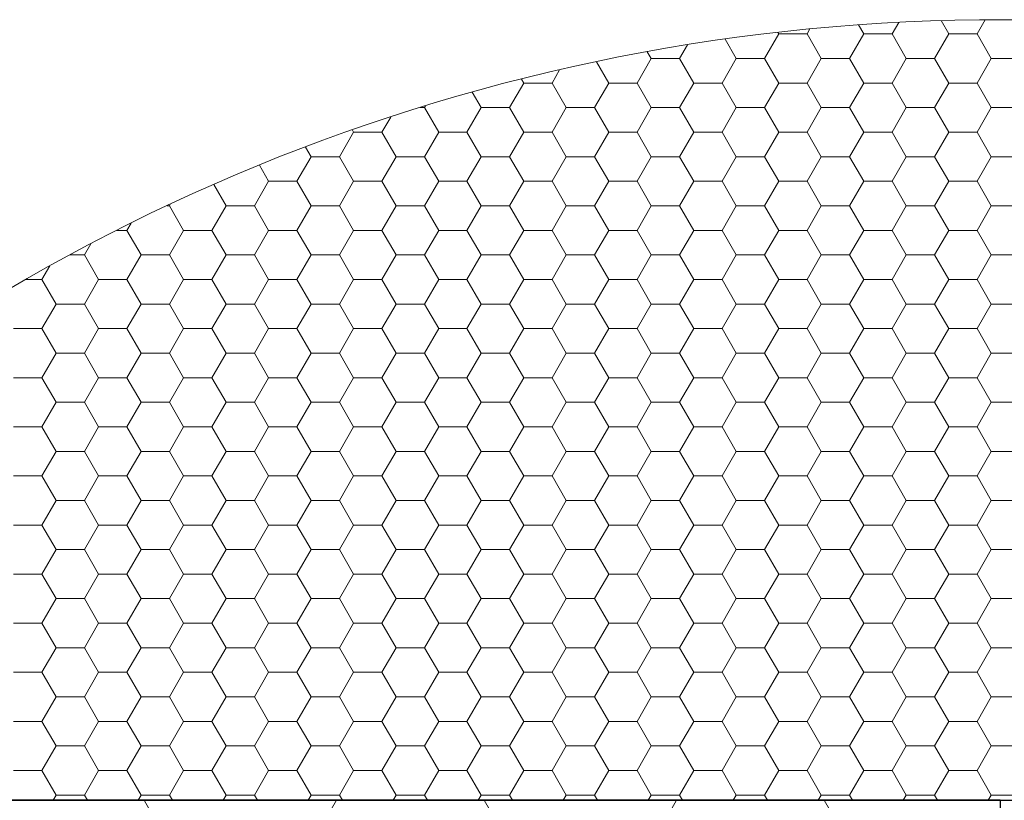
# Model space of a CAD drawing. Units: millimetres. Extents: x 10 to 588, y 4 to 410.
# Drawn here: x 293 to 320, y 112 to 134 of the extents above; entities that cross this region are included whole.
import ezdxf

# ---------------------------------------------------------------- set-up
doc = ezdxf.new("R2010")
doc.units = ezdxf.units.MM

# ---------------------------------------------------------------- blocks, each defined once
blk = doc.blocks.new('SW_HATCH_1')
at = {"color": 0, "linetype": 'Continuous', "lineweight": 0}
for p, q in [((0, 50.868), (-0.147, 51.124)), ((0.794, 50.868), (0.982, 51.194)), ((2.381, 50.868), (2.165, 51.242)), ((3.175, 50.868), (3.405, 51.266)), ((-2.778, 50.181), (-2.381, 50.868)), ((-2.381, 50.868), (-2.407, 50.912)), ((-2.381, 50.868), (-1.588, 50.868)), ((-1.588, 50.868), (-1.507, 51.008)), ((-1.191, 50.181), (-1.588, 50.868)), ((-0.397, 50.181), (0, 50.868)), ((0, 50.868), (0.794, 50.868)), ((1.191, 50.181), (0.794, 50.868)), ((1.984, 50.181), (2.381, 50.868)), ((2.381, 50.868), (3.175, 50.868)), ((3.572, 50.181), (3.175, 50.868)), ((-5.159, 50.181), (-4.939, 50.563)), ((-3.572, 50.181), (-3.885, 50.723)), ((-5.953, 50.181), (-6.062, 50.369)), ((-7.144, 49.493), (-7.487, 50.088)), ((-6.35, 49.493), (-5.953, 50.181)), ((-5.953, 50.181), (-5.159, 50.181)), ((-4.763, 49.493), (-5.159, 50.181)), ((-3.969, 49.493), (-3.572, 50.181)), ((-3.572, 50.181), (-2.778, 50.181)), ((-2.381, 49.493), (-2.778, 50.181)), ((-1.588, 49.493), (-1.191, 50.181)), ((-1.191, 50.181), (-0.397, 50.181)), ((0, 49.493), (-0.397, 50.181)), ((0.794, 49.493), (1.191, 50.181)), ((1.191, 50.181), (1.984, 50.181)), ((2.381, 49.493), (1.984, 50.181)), ((3.175, 49.493), (3.572, 50.181)), ((3.572, 50.181), (4.366, 50.181)), ((-8.731, 49.493), (-8.519, 49.861)), ((-9.922, 48.806), (-9.525, 49.493)), ((-9.525, 49.493), (-9.588, 49.602)), ((-9.525, 49.493), (-8.731, 49.493)), ((-8.334, 48.806), (-8.731, 49.493)), ((-7.541, 48.806), (-7.144, 49.493)), ((-7.144, 49.493), (-6.35, 49.493)), ((-5.953, 48.806), (-6.35, 49.493)), ((-5.159, 48.806), (-4.763, 49.493)), ((-4.763, 49.493), (-3.969, 49.493)), ((-3.572, 48.806), (-3.969, 49.493)), ((-2.778, 48.806), (-2.381, 49.493)), ((-2.381, 49.493), (-1.588, 49.493)), ((-1.191, 48.806), (-1.588, 49.493)), ((-0.397, 48.806), (0, 49.493)), ((0, 49.493), (0.794, 49.493)), ((1.191, 48.806), (0.794, 49.493)), ((1.984, 48.806), (2.381, 49.493)), ((2.381, 49.493), (3.175, 49.493)), ((3.572, 48.806), (3.175, 49.493)), ((-10.716, 48.806), (-10.964, 49.236)), ((-12.303, 48.806), (-12.277, 48.851)), ((-13.494, 48.119), (-13.249, 48.543)), ((-12.423, 48.806), (-12.303, 48.806)), ((-11.906, 48.119), (-12.303, 48.806)), ((-11.113, 48.119), (-10.716, 48.806)), ((-10.716, 48.806), (-9.922, 48.806)), ((-9.525, 48.119), (-9.922, 48.806)), ((-8.731, 48.119), (-8.334, 48.806)), ((-8.334, 48.806), (-7.541, 48.806)), ((-7.144, 48.119), (-7.541, 48.806)), ((-6.35, 48.119), (-5.953, 48.806)), ((-5.953, 48.806), (-5.159, 48.806)), ((-4.763, 48.119), (-5.159, 48.806)), ((-3.969, 48.119), (-3.572, 48.806)), ((-3.572, 48.806), (-2.778, 48.806)), ((-2.381, 48.119), (-2.778, 48.806)), ((-1.588, 48.119), (-1.191, 48.806)), ((-1.191, 48.806), (-0.397, 48.806)), ((0, 48.119), (-0.397, 48.806)), ((0.794, 48.119), (1.191, 48.806)), ((1.191, 48.806), (1.984, 48.806)), ((2.381, 48.119), (1.984, 48.806)), ((3.175, 48.119), (3.572, 48.806)), ((3.572, 48.806), (4.366, 48.806)), ((-14.684, 47.431), (-14.288, 48.119)), ((-14.288, 48.119), (-14.322, 48.179)), ((-14.288, 48.119), (-13.494, 48.119)), ((-13.097, 47.431), (-13.494, 48.119)), ((-12.303, 47.431), (-11.906, 48.119)), ((-11.906, 48.119), (-11.113, 48.119)), ((-10.716, 47.431), (-11.113, 48.119)), ((-9.922, 47.431), (-9.525, 48.119)), ((-9.525, 48.119), (-8.731, 48.119)), ((-8.334, 47.431), (-8.731, 48.119)), ((-7.541, 47.431), (-7.144, 48.119)), ((-7.144, 48.119), (-6.35, 48.119)), ((-5.953, 47.431), (-6.35, 48.119)), ((-5.159, 47.431), (-4.763, 48.119)), ((-4.763, 48.119), (-3.969, 48.119)), ((-3.572, 47.431), (-3.969, 48.119)), ((-2.778, 47.431), (-2.381, 48.119)), ((-2.381, 48.119), (-1.588, 48.119)), ((-1.191, 47.431), (-1.588, 48.119)), ((-0.397, 47.431), (0, 48.119)), ((0, 48.119), (0.794, 48.119)), ((1.191, 47.431), (0.794, 48.119)), ((1.984, 47.431), (2.381, 48.119)), ((2.381, 48.119), (3.175, 48.119)), ((3.572, 47.431), (3.175, 48.119)), ((-15.478, 47.431), (-15.634, 47.7)), ((-16.669, 46.744), (-16.927, 47.191)), ((-15.875, 46.744), (-15.478, 47.431)), ((-15.478, 47.431), (-14.684, 47.431)), ((-14.288, 46.744), (-14.684, 47.431)), ((-13.494, 46.744), (-13.097, 47.431)), ((-13.097, 47.431), (-12.303, 47.431)), ((-11.906, 46.744), (-12.303, 47.431)), ((-11.113, 46.744), (-10.716, 47.431)), ((-10.716, 47.431), (-9.922, 47.431)), ((-9.525, 46.744), (-9.922, 47.431)), ((-8.731, 46.744), (-8.334, 47.431)), ((-8.334, 47.431), (-7.541, 47.431)), ((-7.144, 46.744), (-7.541, 47.431)), ((-6.35, 46.744), (-5.953, 47.431)), ((-5.953, 47.431), (-5.159, 47.431)), ((-4.763, 46.744), (-5.159, 47.431)), ((-3.969, 46.744), (-3.572, 47.431)), ((-3.572, 47.431), (-2.778, 47.431)), ((-2.381, 46.744), (-2.778, 47.431)), ((-1.588, 46.744), (-1.191, 47.431)), ((-1.191, 47.431), (-0.397, 47.431)), ((0, 46.744), (-0.397, 47.431)), ((0.794, 46.744), (1.191, 47.431)), ((1.191, 47.431), (1.984, 47.431)), ((2.381, 46.744), (1.984, 47.431)), ((3.175, 46.744), (3.572, 47.431)), ((3.572, 47.431), (4.366, 47.431)), ((-17.859, 46.056), (-18.203, 46.651)), ((-17.066, 46.056), (-16.669, 46.744)), ((-16.669, 46.744), (-15.875, 46.744)), ((-15.478, 46.056), (-15.875, 46.744)), ((-14.684, 46.056), (-14.288, 46.744)), ((-14.288, 46.744), (-13.494, 46.744)), ((-13.097, 46.056), (-13.494, 46.744)), ((-12.303, 46.056), (-11.906, 46.744)), ((-11.906, 46.744), (-11.113, 46.744)), ((-10.716, 46.056), (-11.113, 46.744)), ((-9.922, 46.056), (-9.525, 46.744)), ((-9.525, 46.744), (-8.731, 46.744)), ((-8.334, 46.056), (-8.731, 46.744)), ((-7.541, 46.056), (-7.144, 46.744)), ((-7.144, 46.744), (-6.35, 46.744)), ((-5.953, 46.056), (-6.35, 46.744)), ((-5.159, 46.056), (-4.763, 46.744)), ((-4.763, 46.744), (-3.969, 46.744)), ((-3.572, 46.056), (-3.969, 46.744)), ((-2.778, 46.056), (-2.381, 46.744)), ((-2.381, 46.744), (-1.588, 46.744)), ((-1.191, 46.056), (-1.588, 46.744)), ((-0.397, 46.056), (0, 46.744)), ((0, 46.744), (0.794, 46.744)), ((1.191, 46.056), (0.794, 46.744)), ((1.984, 46.056), (2.381, 46.744)), ((2.381, 46.744), (3.175, 46.744)), ((3.572, 46.056), (3.175, 46.744)), ((-19.447, 46.056), (-19.423, 46.098)), ((-19.511, 46.056), (-19.447, 46.056)), ((-19.05, 45.369), (-19.447, 46.056)), ((-18.256, 45.369), (-17.859, 46.056)), ((-17.859, 46.056), (-17.066, 46.056)), ((-16.669, 45.369), (-17.066, 46.056)), ((-15.875, 45.369), (-15.478, 46.056)), ((-15.478, 46.056), (-14.684, 46.056)), ((-14.288, 45.369), (-14.684, 46.056)), ((-13.494, 45.369), (-13.097, 46.056)), ((-13.097, 46.056), (-12.303, 46.056)), ((-11.906, 45.369), (-12.303, 46.056)), ((-11.113, 45.369), (-10.716, 46.056)), ((-10.716, 46.056), (-9.922, 46.056)), ((-9.525, 45.369), (-9.922, 46.056)), ((-8.731, 45.369), (-8.334, 46.056)), ((-8.334, 46.056), (-7.541, 46.056)), ((-7.144, 45.369), (-7.541, 46.056)), ((-6.35, 45.369), (-5.953, 46.056)), ((-5.953, 46.056), (-5.159, 46.056)), ((-4.763, 45.369), (-5.159, 46.056)), ((-3.969, 45.369), (-3.572, 46.056)), ((-3.572, 46.056), (-2.778, 46.056)), ((-2.381, 45.369), (-2.778, 46.056)), ((-1.588, 45.369), (-1.191, 46.056)), ((-1.191, 46.056), (-0.397, 46.056)), ((0, 45.369), (-0.397, 46.056)), ((0.794, 45.369), (1.191, 46.056)), ((1.191, 46.056), (1.984, 46.056)), ((2.381, 45.369), (1.984, 46.056)), ((3.175, 45.369), (3.572, 46.056)), ((3.572, 46.056), (4.366, 46.056)), ((-20.638, 45.369), (-20.522, 45.568)), ((-20.921, 45.369), (-20.638, 45.369)), ((-20.241, 44.682), (-20.638, 45.369)), ((-19.447, 44.682), (-19.05, 45.369)), ((-19.05, 45.369), (-18.256, 45.369)), ((-17.859, 44.682), (-18.256, 45.369)), ((-17.066, 44.682), (-16.669, 45.369)), ((-16.669, 45.369), (-15.875, 45.369)), ((-15.478, 44.682), (-15.875, 45.369)), ((-14.684, 44.682), (-14.288, 45.369)), ((-14.288, 45.369), (-13.494, 45.369)), ((-13.097, 44.682), (-13.494, 45.369)), ((-12.303, 44.682), (-11.906, 45.369)), ((-11.906, 45.369), (-11.113, 45.369)), ((-10.716, 44.682), (-11.113, 45.369)), ((-9.922, 44.682), (-9.525, 45.369)), ((-9.525, 45.369), (-8.731, 45.369)), ((-8.334, 44.682), (-8.731, 45.369)), ((-7.541, 44.682), (-7.144, 45.369)), ((-7.144, 45.369), (-6.35, 45.369)), ((-5.953, 44.682), (-6.35, 45.369)), ((-5.159, 44.682), (-4.763, 45.369)), ((-4.763, 45.369), (-3.969, 45.369)), ((-3.572, 44.682), (-3.969, 45.369)), ((-2.778, 44.682), (-2.381, 45.369)), ((-2.381, 45.369), (-1.588, 45.369)), ((-1.191, 44.682), (-1.588, 45.369)), ((-0.397, 44.682), (0, 45.369)), ((0, 45.369), (0.794, 45.369)), ((1.191, 44.682), (0.794, 45.369)), ((1.984, 44.682), (2.381, 45.369)), ((2.381, 45.369), (3.175, 45.369)), ((3.572, 44.682), (3.175, 45.369)), ((-21.828, 44.682), (-21.647, 44.995)), ((-22.236, 44.682), (-21.828, 44.682)), ((-21.431, 43.994), (-21.828, 44.682)), ((-20.638, 43.994), (-20.241, 44.682)), ((-20.241, 44.682), (-19.447, 44.682)), ((-19.05, 43.994), (-19.447, 44.682)), ((-18.256, 43.994), (-17.859, 44.682)), ((-17.859, 44.682), (-17.066, 44.682)), ((-16.669, 43.994), (-17.066, 44.682)), ((-15.875, 43.994), (-15.478, 44.682)), ((-15.478, 44.682), (-14.684, 44.682)), ((-14.288, 43.994), (-14.684, 44.682)), ((-13.494, 43.994), (-13.097, 44.682)), ((-13.097, 44.682), (-12.303, 44.682)), ((-11.906, 43.994), (-12.303, 44.682)), ((-11.113, 43.994), (-10.716, 44.682)), ((-10.716, 44.682), (-9.922, 44.682)), ((-9.525, 43.994), (-9.922, 44.682)), ((-8.731, 43.994), (-8.334, 44.682)), ((-8.334, 44.682), (-7.541, 44.682)), ((-7.144, 43.994), (-7.541, 44.682)), ((-6.35, 43.994), (-5.953, 44.682)), ((-5.953, 44.682), (-5.159, 44.682)), ((-4.763, 43.994), (-5.159, 44.682)), ((-3.969, 43.994), (-3.572, 44.682)), ((-3.572, 44.682), (-2.778, 44.682)), ((-2.381, 43.994), (-2.778, 44.682)), ((-1.588, 43.994), (-1.191, 44.682)), ((-1.191, 44.682), (-0.397, 44.682)), ((0, 43.994), (-0.397, 44.682)), ((0.794, 43.994), (1.191, 44.682)), ((1.191, 44.682), (1.984, 44.682)), ((2.381, 43.994), (1.984, 44.682)), ((3.175, 43.994), (3.572, 44.682)), ((3.572, 44.682), (4.366, 44.682)), ((-23.019, 43.994), (-22.8, 44.373)), ((-23.471, 43.994), (-23.019, 43.994)), ((-22.622, 43.307), (-23.019, 43.994)), ((-21.828, 43.307), (-21.431, 43.994)), ((-21.431, 43.994), (-20.638, 43.994)), ((-20.241, 43.307), (-20.638, 43.994)), ((-19.447, 43.307), (-19.05, 43.994)), ((-19.05, 43.994), (-18.256, 43.994)), ((-17.859, 43.307), (-18.256, 43.994)), ((-17.066, 43.307), (-16.669, 43.994)), ((-16.669, 43.994), (-15.875, 43.994)), ((-15.478, 43.307), (-15.875, 43.994)), ((-14.684, 43.307), (-14.288, 43.994)), ((-14.288, 43.994), (-13.494, 43.994)), ((-13.097, 43.307), (-13.494, 43.994)), ((-12.303, 43.307), (-11.906, 43.994)), ((-11.906, 43.994), (-11.113, 43.994)), ((-10.716, 43.307), (-11.113, 43.994)), ((-9.922, 43.307), (-9.525, 43.994)), ((-9.525, 43.994), (-8.731, 43.994)), ((-8.334, 43.307), (-8.731, 43.994)), ((-7.541, 43.307), (-7.144, 43.994)), ((-7.144, 43.994), (-6.35, 43.994)), ((-5.953, 43.307), (-6.35, 43.994)), ((-5.159, 43.307), (-4.763, 43.994)), ((-4.763, 43.994), (-3.969, 43.994)), ((-3.572, 43.307), (-3.969, 43.994)), ((-2.778, 43.307), (-2.381, 43.994)), ((-2.381, 43.994), (-1.588, 43.994)), ((-1.191, 43.307), (-1.588, 43.994)), ((-0.397, 43.307), (0, 43.994)), ((0, 43.994), (0.794, 43.994)), ((1.191, 43.307), (0.794, 43.994)), ((1.984, 43.307), (2.381, 43.994)), ((2.381, 43.994), (3.175, 43.994)), ((3.572, 43.307), (3.175, 43.994)), ((-23.019, 42.619), (-22.622, 43.307)), ((-22.622, 43.307), (-21.828, 43.307)), ((-21.431, 42.619), (-21.828, 43.307)), ((-20.638, 42.619), (-20.241, 43.307)), ((-20.241, 43.307), (-19.447, 43.307)), ((-19.05, 42.619), (-19.447, 43.307)), ((-18.256, 42.619), (-17.859, 43.307)), ((-17.859, 43.307), (-17.066, 43.307)), ((-16.669, 42.619), (-17.066, 43.307)), ((-15.875, 42.619), (-15.478, 43.307)), ((-15.478, 43.307), (-14.684, 43.307)), ((-14.288, 42.619), (-14.684, 43.307)), ((-13.494, 42.619), (-13.097, 43.307)), ((-13.097, 43.307), (-12.303, 43.307)), ((-11.906, 42.619), (-12.303, 43.307)), ((-11.113, 42.619), (-10.716, 43.307)), ((-10.716, 43.307), (-9.922, 43.307)), ((-9.525, 42.619), (-9.922, 43.307)), ((-8.731, 42.619), (-8.334, 43.307)), ((-8.334, 43.307), (-7.541, 43.307)), ((-7.144, 42.619), (-7.541, 43.307)), ((-6.35, 42.619), (-5.953, 43.307)), ((-5.953, 43.307), (-5.159, 43.307)), ((-4.763, 42.619), (-5.159, 43.307)), ((-3.969, 42.619), (-3.572, 43.307)), ((-3.572, 43.307), (-2.778, 43.307)), ((-2.381, 42.619), (-2.778, 43.307)), ((-1.588, 42.619), (-1.191, 43.307)), ((-1.191, 43.307), (-0.397, 43.307)), ((0, 42.619), (-0.397, 43.307)), ((0.794, 42.619), (1.191, 43.307)), ((1.191, 43.307), (1.984, 43.307)), ((2.381, 42.619), (1.984, 43.307)), ((3.175, 42.619), (3.572, 43.307)), ((3.572, 43.307), (4.366, 43.307)), ((-23.813, 42.619), (-23.019, 42.619)), ((-22.622, 41.932), (-23.019, 42.619)), ((-21.828, 41.932), (-21.431, 42.619)), ((-21.431, 42.619), (-20.638, 42.619)), ((-20.241, 41.932), (-20.638, 42.619)), ((-19.447, 41.932), (-19.05, 42.619)), ((-19.05, 42.619), (-18.256, 42.619)), ((-17.859, 41.932), (-18.256, 42.619)), ((-17.066, 41.932), (-16.669, 42.619)), ((-16.669, 42.619), (-15.875, 42.619)), ((-15.478, 41.932), (-15.875, 42.619)), ((-14.684, 41.932), (-14.288, 42.619)), ((-14.288, 42.619), (-13.494, 42.619)), ((-13.097, 41.932), (-13.494, 42.619)), ((-12.303, 41.932), (-11.906, 42.619)), ((-11.906, 42.619), (-11.113, 42.619)), ((-10.716, 41.932), (-11.113, 42.619)), ((-9.922, 41.932), (-9.525, 42.619)), ((-9.525, 42.619), (-8.731, 42.619)), ((-8.334, 41.932), (-8.731, 42.619)), ((-7.541, 41.932), (-7.144, 42.619)), ((-7.144, 42.619), (-6.35, 42.619)), ((-5.953, 41.932), (-6.35, 42.619)), ((-5.159, 41.932), (-4.763, 42.619)), ((-4.763, 42.619), (-3.969, 42.619)), ((-3.572, 41.932), (-3.969, 42.619)), ((-2.778, 41.932), (-2.381, 42.619)), ((-2.381, 42.619), (-1.588, 42.619)), ((-1.191, 41.932), (-1.588, 42.619)), ((-0.397, 41.932), (0, 42.619)), ((0, 42.619), (0.794, 42.619)), ((1.191, 41.932), (0.794, 42.619)), ((1.984, 41.932), (2.381, 42.619)), ((2.381, 42.619), (3.175, 42.619)), ((3.572, 41.932), (3.175, 42.619)), ((-23.019, 41.244), (-22.622, 41.932)), ((-22.622, 41.932), (-21.828, 41.932)), ((-21.431, 41.244), (-21.828, 41.932)), ((-20.638, 41.244), (-20.241, 41.932)), ((-20.241, 41.932), (-19.447, 41.932)), ((-19.05, 41.244), (-19.447, 41.932)), ((-18.256, 41.244), (-17.859, 41.932)), ((-17.859, 41.932), (-17.066, 41.932)), ((-16.669, 41.244), (-17.066, 41.932)), ((-15.875, 41.244), (-15.478, 41.932)), ((-15.478, 41.932), (-14.684, 41.932)), ((-14.288, 41.244), (-14.684, 41.932)), ((-13.494, 41.244), (-13.097, 41.932)), ((-13.097, 41.932), (-12.303, 41.932)), ((-11.906, 41.244), (-12.303, 41.932)), ((-11.113, 41.244), (-10.716, 41.932)), ((-10.716, 41.932), (-9.922, 41.932)), ((-9.525, 41.244), (-9.922, 41.932)), ((-8.731, 41.244), (-8.334, 41.932)), ((-8.334, 41.932), (-7.541, 41.932)), ((-7.144, 41.244), (-7.541, 41.932)), ((-6.35, 41.244), (-5.953, 41.932)), ((-5.953, 41.932), (-5.159, 41.932)), ((-4.763, 41.244), (-5.159, 41.932)), ((-3.969, 41.244), (-3.572, 41.932)), ((-3.572, 41.932), (-2.778, 41.932)), ((-2.381, 41.244), (-2.778, 41.932)), ((-1.588, 41.244), (-1.191, 41.932)), ((-1.191, 41.932), (-0.397, 41.932)), ((0, 41.244), (-0.397, 41.932)), ((0.794, 41.244), (1.191, 41.932)), ((1.191, 41.932), (1.984, 41.932)), ((2.381, 41.244), (1.984, 41.932)), ((3.175, 41.244), (3.572, 41.932)), ((3.572, 41.932), (4.366, 41.932)), ((-23.813, 41.244), (-23.019, 41.244)), ((-22.622, 40.557), (-23.019, 41.244)), ((-21.828, 40.557), (-21.431, 41.244)), ((-21.431, 41.244), (-20.638, 41.244)), ((-20.241, 40.557), (-20.638, 41.244)), ((-19.447, 40.557), (-19.05, 41.244)), ((-19.05, 41.244), (-18.256, 41.244)), ((-17.859, 40.557), (-18.256, 41.244)), ((-17.066, 40.557), (-16.669, 41.244)), ((-16.669, 41.244), (-15.875, 41.244)), ((-15.478, 40.557), (-15.875, 41.244)), ((-14.684, 40.557), (-14.288, 41.244)), ((-14.288, 41.244), (-13.494, 41.244)), ((-13.097, 40.557), (-13.494, 41.244)), ((-12.303, 40.557), (-11.906, 41.244)), ((-11.906, 41.244), (-11.113, 41.244)), ((-10.716, 40.557), (-11.113, 41.244)), ((-9.922, 40.557), (-9.525, 41.244)), ((-9.525, 41.244), (-8.731, 41.244)), ((-8.334, 40.557), (-8.731, 41.244)), ((-7.541, 40.557), (-7.144, 41.244)), ((-7.144, 41.244), (-6.35, 41.244)), ((-5.953, 40.557), (-6.35, 41.244)), ((-5.159, 40.557), (-4.763, 41.244)), ((-4.763, 41.244), (-3.969, 41.244)), ((-3.572, 40.557), (-3.969, 41.244)), ((-2.778, 40.557), (-2.381, 41.244)), ((-2.381, 41.244), (-1.588, 41.244)), ((-1.191, 40.557), (-1.588, 41.244)), ((-0.397, 40.557), (0, 41.244)), ((0, 41.244), (0.794, 41.244)), ((1.191, 40.557), (0.794, 41.244)), ((1.984, 40.557), (2.381, 41.244)), ((2.381, 41.244), (3.175, 41.244)), ((3.572, 40.557), (3.175, 41.244)), ((-23.019, 39.87), (-22.622, 40.557)), ((-22.622, 40.557), (-21.828, 40.557)), ((-21.431, 39.87), (-21.828, 40.557)), ((-20.638, 39.87), (-20.241, 40.557)), ((-20.241, 40.557), (-19.447, 40.557)), ((-19.05, 39.87), (-19.447, 40.557)), ((-18.256, 39.87), (-17.859, 40.557)), ((-17.859, 40.557), (-17.066, 40.557)), ((-16.669, 39.87), (-17.066, 40.557)), ((-15.875, 39.87), (-15.478, 40.557)), ((-15.478, 40.557), (-14.684, 40.557)), ((-14.288, 39.87), (-14.684, 40.557)), ((-13.494, 39.87), (-13.097, 40.557)), ((-13.097, 40.557), (-12.303, 40.557)), ((-11.906, 39.87), (-12.303, 40.557)), ((-11.113, 39.87), (-10.716, 40.557)), ((-10.716, 40.557), (-9.922, 40.557)), ((-9.525, 39.87), (-9.922, 40.557)), ((-8.731, 39.87), (-8.334, 40.557)), ((-8.334, 40.557), (-7.541, 40.557)), ((-7.144, 39.87), (-7.541, 40.557)), ((-6.35, 39.87), (-5.953, 40.557)), ((-5.953, 40.557), (-5.159, 40.557)), ((-4.763, 39.87), (-5.159, 40.557)), ((-3.969, 39.87), (-3.572, 40.557)), ((-3.572, 40.557), (-2.778, 40.557)), ((-2.381, 39.87), (-2.778, 40.557)), ((-1.588, 39.87), (-1.191, 40.557)), ((-1.191, 40.557), (-0.397, 40.557)), ((0, 39.87), (-0.397, 40.557)), ((0.794, 39.87), (1.191, 40.557)), ((1.191, 40.557), (1.984, 40.557)), ((2.381, 39.87), (1.984, 40.557)), ((3.175, 39.87), (3.572, 40.557)), ((3.572, 40.557), (4.366, 40.557)), ((-23.813, 39.87), (-23.019, 39.87)), ((-22.622, 39.182), (-23.019, 39.87)), ((-21.828, 39.182), (-21.431, 39.87)), ((-21.431, 39.87), (-20.638, 39.87)), ((-20.241, 39.182), (-20.638, 39.87)), ((-19.447, 39.182), (-19.05, 39.87)), ((-19.05, 39.87), (-18.256, 39.87)), ((-17.859, 39.182), (-18.256, 39.87)), ((-17.066, 39.182), (-16.669, 39.87)), ((-16.669, 39.87), (-15.875, 39.87)), ((-15.478, 39.182), (-15.875, 39.87)), ((-14.684, 39.182), (-14.288, 39.87)), ((-14.288, 39.87), (-13.494, 39.87)), ((-13.097, 39.182), (-13.494, 39.87)), ((-12.303, 39.182), (-11.906, 39.87)), ((-11.906, 39.87), (-11.113, 39.87)), ((-10.716, 39.182), (-11.113, 39.87)), ((-9.922, 39.182), (-9.525, 39.87)), ((-9.525, 39.87), (-8.731, 39.87)), ((-8.334, 39.182), (-8.731, 39.87)), ((-7.541, 39.182), (-7.144, 39.87)), ((-7.144, 39.87), (-6.35, 39.87)), ((-5.953, 39.182), (-6.35, 39.87)), ((-5.159, 39.182), (-4.763, 39.87)), ((-4.763, 39.87), (-3.969, 39.87)), ((-3.572, 39.182), (-3.969, 39.87)), ((-2.778, 39.182), (-2.381, 39.87)), ((-2.381, 39.87), (-1.588, 39.87)), ((-1.191, 39.182), (-1.588, 39.87)), ((-0.397, 39.182), (0, 39.87)), ((0, 39.87), (0.794, 39.87)), ((1.191, 39.182), (0.794, 39.87)), ((1.984, 39.182), (2.381, 39.87)), ((2.381, 39.87), (3.175, 39.87)), ((3.572, 39.182), (3.175, 39.87)), ((-23.019, 38.495), (-22.622, 39.182)), ((-22.622, 39.182), (-21.828, 39.182)), ((-21.431, 38.495), (-21.828, 39.182)), ((-20.638, 38.495), (-20.241, 39.182)), ((-20.241, 39.182), (-19.447, 39.182)), ((-19.05, 38.495), (-19.447, 39.182)), ((-18.256, 38.495), (-17.859, 39.182)), ((-17.859, 39.182), (-17.066, 39.182)), ((-16.669, 38.495), (-17.066, 39.182)), ((-15.875, 38.495), (-15.478, 39.182)), ((-15.478, 39.182), (-14.684, 39.182)), ((-14.288, 38.495), (-14.684, 39.182)), ((-13.494, 38.495), (-13.097, 39.182)), ((-13.097, 39.182), (-12.303, 39.182)), ((-11.906, 38.495), (-12.303, 39.182)), ((-11.113, 38.495), (-10.716, 39.182)), ((-10.716, 39.182), (-9.922, 39.182)), ((-9.525, 38.495), (-9.922, 39.182)), ((-8.731, 38.495), (-8.334, 39.182)), ((-8.334, 39.182), (-7.541, 39.182)), ((-7.144, 38.495), (-7.541, 39.182)), ((-6.35, 38.495), (-5.953, 39.182)), ((-5.953, 39.182), (-5.159, 39.182)), ((-4.763, 38.495), (-5.159, 39.182)), ((-3.969, 38.495), (-3.572, 39.182)), ((-3.572, 39.182), (-2.778, 39.182)), ((-2.381, 38.495), (-2.778, 39.182)), ((-1.588, 38.495), (-1.191, 39.182)), ((-1.191, 39.182), (-0.397, 39.182)), ((0, 38.495), (-0.397, 39.182)), ((0.794, 38.495), (1.191, 39.182)), ((1.191, 39.182), (1.984, 39.182)), ((2.381, 38.495), (1.984, 39.182)), ((3.175, 38.495), (3.572, 39.182)), ((3.572, 39.182), (4.366, 39.182)), ((-23.813, 38.495), (-23.019, 38.495)), ((-22.622, 37.807), (-23.019, 38.495)), ((-21.828, 37.807), (-21.431, 38.495)), ((-21.431, 38.495), (-20.638, 38.495)), ((-20.241, 37.807), (-20.638, 38.495)), ((-19.447, 37.807), (-19.05, 38.495)), ((-19.05, 38.495), (-18.256, 38.495)), ((-17.859, 37.807), (-18.256, 38.495)), ((-17.066, 37.807), (-16.669, 38.495)), ((-16.669, 38.495), (-15.875, 38.495)), ((-15.478, 37.807), (-15.875, 38.495)), ((-14.684, 37.807), (-14.288, 38.495)), ((-14.288, 38.495), (-13.494, 38.495)), ((-13.097, 37.807), (-13.494, 38.495)), ((-12.303, 37.807), (-11.906, 38.495)), ((-11.906, 38.495), (-11.113, 38.495)), ((-10.716, 37.807), (-11.113, 38.495)), ((-9.922, 37.807), (-9.525, 38.495)), ((-9.525, 38.495), (-8.731, 38.495)), ((-8.334, 37.807), (-8.731, 38.495)), ((-7.541, 37.807), (-7.144, 38.495)), ((-7.144, 38.495), (-6.35, 38.495)), ((-5.953, 37.807), (-6.35, 38.495)), ((-5.159, 37.807), (-4.763, 38.495)), ((-4.763, 38.495), (-3.969, 38.495)), ((-3.572, 37.807), (-3.969, 38.495)), ((-2.778, 37.807), (-2.381, 38.495)), ((-2.381, 38.495), (-1.588, 38.495)), ((-1.191, 37.807), (-1.588, 38.495)), ((-0.397, 37.807), (0, 38.495)), ((0, 38.495), (0.794, 38.495)), ((1.191, 37.807), (0.794, 38.495)), ((1.984, 37.807), (2.381, 38.495)), ((2.381, 38.495), (3.175, 38.495)), ((3.572, 37.807), (3.175, 38.495)), ((-23.019, 37.12), (-22.622, 37.807)), ((-22.622, 37.807), (-21.828, 37.807)), ((-21.431, 37.12), (-21.828, 37.807)), ((-20.638, 37.12), (-20.241, 37.807)), ((-20.241, 37.807), (-19.447, 37.807)), ((-19.05, 37.12), (-19.447, 37.807)), ((-18.256, 37.12), (-17.859, 37.807)), ((-17.859, 37.807), (-17.066, 37.807)), ((-16.669, 37.12), (-17.066, 37.807)), ((-15.875, 37.12), (-15.478, 37.807)), ((-15.478, 37.807), (-14.684, 37.807)), ((-14.288, 37.12), (-14.684, 37.807)), ((-13.494, 37.12), (-13.097, 37.807)), ((-13.097, 37.807), (-12.303, 37.807)), ((-11.906, 37.12), (-12.303, 37.807)), ((-11.113, 37.12), (-10.716, 37.807)), ((-10.716, 37.807), (-9.922, 37.807)), ((-9.525, 37.12), (-9.922, 37.807)), ((-8.731, 37.12), (-8.334, 37.807)), ((-8.334, 37.807), (-7.541, 37.807)), ((-7.144, 37.12), (-7.541, 37.807)), ((-6.35, 37.12), (-5.953, 37.807)), ((-5.953, 37.807), (-5.159, 37.807)), ((-4.763, 37.12), (-5.159, 37.807)), ((-3.969, 37.12), (-3.572, 37.807)), ((-3.572, 37.807), (-2.778, 37.807)), ((-2.381, 37.12), (-2.778, 37.807)), ((-1.588, 37.12), (-1.191, 37.807)), ((-1.191, 37.807), (-0.397, 37.807)), ((0, 37.12), (-0.397, 37.807)), ((0.794, 37.12), (1.191, 37.807)), ((1.191, 37.807), (1.984, 37.807)), ((2.381, 37.12), (1.984, 37.807)), ((3.175, 37.12), (3.572, 37.807)), ((3.572, 37.807), (4.366, 37.807)), ((-23.813, 37.12), (-23.019, 37.12)), ((-22.622, 36.433), (-23.019, 37.12)), ((-21.828, 36.433), (-21.431, 37.12)), ((-21.431, 37.12), (-20.638, 37.12)), ((-20.241, 36.433), (-20.638, 37.12)), ((-19.447, 36.433), (-19.05, 37.12)), ((-19.05, 37.12), (-18.256, 37.12)), ((-17.859, 36.433), (-18.256, 37.12)), ((-17.066, 36.433), (-16.669, 37.12)), ((-16.669, 37.12), (-15.875, 37.12)), ((-15.478, 36.433), (-15.875, 37.12)), ((-14.684, 36.433), (-14.288, 37.12)), ((-14.288, 37.12), (-13.494, 37.12)), ((-13.097, 36.433), (-13.494, 37.12)), ((-12.303, 36.433), (-11.906, 37.12)), ((-11.906, 37.12), (-11.113, 37.12)), ((-10.716, 36.433), (-11.113, 37.12)), ((-9.922, 36.433), (-9.525, 37.12)), ((-9.525, 37.12), (-8.731, 37.12)), ((-8.334, 36.433), (-8.731, 37.12)), ((-7.541, 36.433), (-7.144, 37.12)), ((-7.144, 37.12), (-6.35, 37.12)), ((-5.953, 36.433), (-6.35, 37.12)), ((-5.159, 36.433), (-4.763, 37.12)), ((-4.763, 37.12), (-3.969, 37.12)), ((-3.572, 36.433), (-3.969, 37.12)), ((-2.778, 36.433), (-2.381, 37.12)), ((-2.381, 37.12), (-1.588, 37.12)), ((-1.191, 36.433), (-1.588, 37.12)), ((-0.397, 36.433), (0, 37.12)), ((0, 37.12), (0.794, 37.12)), ((1.191, 36.433), (0.794, 37.12)), ((1.984, 36.433), (2.381, 37.12)), ((2.381, 37.12), (3.175, 37.12)), ((3.572, 36.433), (3.175, 37.12)), ((-23.019, 35.745), (-22.622, 36.433)), ((-22.622, 36.433), (-21.828, 36.433)), ((-21.431, 35.745), (-21.828, 36.433)), ((-20.638, 35.745), (-20.241, 36.433)), ((-20.241, 36.433), (-19.447, 36.433)), ((-19.05, 35.745), (-19.447, 36.433)), ((-18.256, 35.745), (-17.859, 36.433)), ((-17.859, 36.433), (-17.066, 36.433)), ((-16.669, 35.745), (-17.066, 36.433)), ((-15.875, 35.745), (-15.478, 36.433)), ((-15.478, 36.433), (-14.684, 36.433)), ((-14.288, 35.745), (-14.684, 36.433)), ((-13.494, 35.745), (-13.097, 36.433)), ((-13.097, 36.433), (-12.303, 36.433)), ((-11.906, 35.745), (-12.303, 36.433)), ((-11.113, 35.745), (-10.716, 36.433)), ((-10.716, 36.433), (-9.922, 36.433)), ((-9.525, 35.745), (-9.922, 36.433)), ((-8.731, 35.745), (-8.334, 36.433)), ((-8.334, 36.433), (-7.541, 36.433)), ((-7.144, 35.745), (-7.541, 36.433)), ((-6.35, 35.745), (-5.953, 36.433)), ((-5.953, 36.433), (-5.159, 36.433)), ((-4.763, 35.745), (-5.159, 36.433)), ((-3.969, 35.745), (-3.572, 36.433)), ((-3.572, 36.433), (-2.778, 36.433)), ((-2.381, 35.745), (-2.778, 36.433)), ((-1.588, 35.745), (-1.191, 36.433)), ((-1.191, 36.433), (-0.397, 36.433)), ((0, 35.745), (-0.397, 36.433)), ((0.794, 35.745), (1.191, 36.433)), ((1.191, 36.433), (1.984, 36.433)), ((2.381, 35.745), (1.984, 36.433)), ((3.175, 35.745), (3.572, 36.433)), ((3.572, 36.433), (4.366, 36.433)), ((-23.813, 35.745), (-23.019, 35.745)), ((-22.622, 35.058), (-23.019, 35.745)), ((-21.828, 35.058), (-21.431, 35.745)), ((-21.431, 35.745), (-20.638, 35.745)), ((-20.241, 35.058), (-20.638, 35.745)), ((-19.447, 35.058), (-19.05, 35.745)), ((-19.05, 35.745), (-18.256, 35.745)), ((-17.859, 35.058), (-18.256, 35.745)), ((-17.066, 35.058), (-16.669, 35.745)), ((-16.669, 35.745), (-15.875, 35.745)), ((-15.478, 35.058), (-15.875, 35.745)), ((-14.684, 35.058), (-14.288, 35.745)), ((-14.288, 35.745), (-13.494, 35.745)), ((-13.097, 35.058), (-13.494, 35.745)), ((-12.303, 35.058), (-11.906, 35.745)), ((-11.906, 35.745), (-11.113, 35.745)), ((-10.716, 35.058), (-11.113, 35.745)), ((-9.922, 35.058), (-9.525, 35.745)), ((-9.525, 35.745), (-8.731, 35.745)), ((-8.334, 35.058), (-8.731, 35.745)), ((-7.541, 35.058), (-7.144, 35.745)), ((-7.144, 35.745), (-6.35, 35.745)), ((-5.953, 35.058), (-6.35, 35.745)), ((-5.159, 35.058), (-4.763, 35.745)), ((-4.763, 35.745), (-3.969, 35.745)), ((-3.572, 35.058), (-3.969, 35.745)), ((-2.778, 35.058), (-2.381, 35.745)), ((-2.381, 35.745), (-1.588, 35.745)), ((-1.191, 35.058), (-1.588, 35.745)), ((-0.397, 35.058), (0, 35.745)), ((0, 35.745), (0.794, 35.745)), ((1.191, 35.058), (0.794, 35.745)), ((1.984, 35.058), (2.381, 35.745)), ((2.381, 35.745), (3.175, 35.745)), ((3.572, 35.058), (3.175, 35.745)), ((-23.019, 34.37), (-22.622, 35.058)), ((-22.622, 35.058), (-21.828, 35.058)), ((-21.431, 34.37), (-21.828, 35.058)), ((-20.638, 34.37), (-20.241, 35.058)), ((-20.241, 35.058), (-19.447, 35.058)), ((-19.05, 34.37), (-19.447, 35.058)), ((-18.256, 34.37), (-17.859, 35.058)), ((-17.859, 35.058), (-17.066, 35.058)), ((-16.669, 34.37), (-17.066, 35.058)), ((-15.875, 34.37), (-15.478, 35.058)), ((-15.478, 35.058), (-14.684, 35.058)), ((-14.288, 34.37), (-14.684, 35.058)), ((-13.494, 34.37), (-13.097, 35.058)), ((-13.097, 35.058), (-12.303, 35.058)), ((-11.906, 34.37), (-12.303, 35.058)), ((-11.113, 34.37), (-10.716, 35.058)), ((-10.716, 35.058), (-9.922, 35.058)), ((-9.525, 34.37), (-9.922, 35.058)), ((-8.731, 34.37), (-8.334, 35.058)), ((-8.334, 35.058), (-7.541, 35.058)), ((-7.144, 34.37), (-7.541, 35.058)), ((-6.35, 34.37), (-5.953, 35.058)), ((-5.953, 35.058), (-5.159, 35.058)), ((-4.763, 34.37), (-5.159, 35.058)), ((-3.969, 34.37), (-3.572, 35.058)), ((-3.572, 35.058), (-2.778, 35.058)), ((-2.381, 34.37), (-2.778, 35.058)), ((-1.588, 34.37), (-1.191, 35.058)), ((-1.191, 35.058), (-0.397, 35.058)), ((0, 34.37), (-0.397, 35.058)), ((0.794, 34.37), (1.191, 35.058)), ((1.191, 35.058), (1.984, 35.058)), ((2.381, 34.37), (1.984, 35.058)), ((3.175, 34.37), (3.572, 35.058)), ((3.572, 35.058), (4.366, 35.058)), ((-23.813, 34.37), (-23.019, 34.37)), ((-22.622, 33.683), (-23.019, 34.37)), ((-21.828, 33.683), (-21.431, 34.37)), ((-21.431, 34.37), (-20.638, 34.37)), ((-20.241, 33.683), (-20.638, 34.37)), ((-19.447, 33.683), (-19.05, 34.37)), ((-19.05, 34.37), (-18.256, 34.37)), ((-17.859, 33.683), (-18.256, 34.37)), ((-17.066, 33.683), (-16.669, 34.37)), ((-16.669, 34.37), (-15.875, 34.37)), ((-15.478, 33.683), (-15.875, 34.37)), ((-14.684, 33.683), (-14.288, 34.37)), ((-14.288, 34.37), (-13.494, 34.37)), ((-13.097, 33.683), (-13.494, 34.37)), ((-12.303, 33.683), (-11.906, 34.37)), ((-11.906, 34.37), (-11.113, 34.37)), ((-10.716, 33.683), (-11.113, 34.37)), ((-9.922, 33.683), (-9.525, 34.37)), ((-9.525, 34.37), (-8.731, 34.37)), ((-8.334, 33.683), (-8.731, 34.37)), ((-7.541, 33.683), (-7.144, 34.37)), ((-7.144, 34.37), (-6.35, 34.37)), ((-5.953, 33.683), (-6.35, 34.37)), ((-5.159, 33.683), (-4.763, 34.37)), ((-4.763, 34.37), (-3.969, 34.37)), ((-3.572, 33.683), (-3.969, 34.37)), ((-2.778, 33.683), (-2.381, 34.37)), ((-2.381, 34.37), (-1.588, 34.37)), ((-1.191, 33.683), (-1.588, 34.37)), ((-0.397, 33.683), (0, 34.37)), ((0, 34.37), (0.794, 34.37)), ((1.191, 33.683), (0.794, 34.37)), ((1.984, 33.683), (2.381, 34.37)), ((2.381, 34.37), (3.175, 34.37)), ((3.572, 33.683), (3.175, 34.37)), ((-23.019, 32.996), (-22.622, 33.683)), ((-22.622, 33.683), (-21.828, 33.683)), ((-21.431, 32.996), (-21.828, 33.683)), ((-20.638, 32.996), (-20.241, 33.683)), ((-20.241, 33.683), (-19.447, 33.683)), ((-19.05, 32.996), (-19.447, 33.683)), ((-18.256, 32.996), (-17.859, 33.683)), ((-17.859, 33.683), (-17.066, 33.683)), ((-16.669, 32.996), (-17.066, 33.683)), ((-15.875, 32.996), (-15.478, 33.683)), ((-15.478, 33.683), (-14.684, 33.683)), ((-14.288, 32.996), (-14.684, 33.683)), ((-13.494, 32.996), (-13.097, 33.683)), ((-13.097, 33.683), (-12.303, 33.683)), ((-11.906, 32.996), (-12.303, 33.683)), ((-11.113, 32.996), (-10.716, 33.683)), ((-10.716, 33.683), (-9.922, 33.683)), ((-9.525, 32.996), (-9.922, 33.683)), ((-8.731, 32.996), (-8.334, 33.683)), ((-8.334, 33.683), (-7.541, 33.683)), ((-7.144, 32.996), (-7.541, 33.683)), ((-6.35, 32.996), (-5.953, 33.683)), ((-5.953, 33.683), (-5.159, 33.683)), ((-4.763, 32.996), (-5.159, 33.683)), ((-3.969, 32.996), (-3.572, 33.683)), ((-3.572, 33.683), (-2.778, 33.683)), ((-2.381, 32.996), (-2.778, 33.683)), ((-1.588, 32.996), (-1.191, 33.683)), ((-1.191, 33.683), (-0.397, 33.683)), ((0, 32.996), (-0.397, 33.683)), ((0.794, 32.996), (1.191, 33.683)), ((1.191, 33.683), (1.984, 33.683)), ((2.381, 32.996), (1.984, 33.683)), ((3.175, 32.996), (3.572, 33.683)), ((3.572, 33.683), (4.366, 33.683)), ((-23.813, 32.996), (-23.019, 32.996)), ((-22.622, 32.308), (-23.019, 32.996)), ((-21.828, 32.308), (-21.431, 32.996)), ((-21.431, 32.996), (-20.638, 32.996)), ((-20.241, 32.308), (-20.638, 32.996)), ((-19.447, 32.308), (-19.05, 32.996)), ((-19.05, 32.996), (-18.256, 32.996)), ((-17.859, 32.308), (-18.256, 32.996)), ((-17.066, 32.308), (-16.669, 32.996)), ((-16.669, 32.996), (-15.875, 32.996)), ((-15.478, 32.308), (-15.875, 32.996)), ((-14.684, 32.308), (-14.288, 32.996)), ((-14.288, 32.996), (-13.494, 32.996)), ((-13.097, 32.308), (-13.494, 32.996)), ((-12.303, 32.308), (-11.906, 32.996)), ((-11.906, 32.996), (-11.113, 32.996)), ((-10.716, 32.308), (-11.113, 32.996)), ((-9.922, 32.308), (-9.525, 32.996)), ((-9.525, 32.996), (-8.731, 32.996)), ((-8.334, 32.308), (-8.731, 32.996)), ((-7.541, 32.308), (-7.144, 32.996)), ((-7.144, 32.996), (-6.35, 32.996)), ((-5.953, 32.308), (-6.35, 32.996)), ((-5.159, 32.308), (-4.763, 32.996)), ((-4.763, 32.996), (-3.969, 32.996)), ((-3.572, 32.308), (-3.969, 32.996)), ((-2.778, 32.308), (-2.381, 32.996)), ((-2.381, 32.996), (-1.588, 32.996)), ((-1.191, 32.308), (-1.588, 32.996)), ((-0.397, 32.308), (0, 32.996)), ((0, 32.996), (0.794, 32.996)), ((1.191, 32.308), (0.794, 32.996)), ((1.984, 32.308), (2.381, 32.996)), ((2.381, 32.996), (3.175, 32.996)), ((3.572, 32.308), (3.175, 32.996)), ((-23.019, 31.621), (-22.622, 32.308)), ((-22.622, 32.308), (-21.828, 32.308)), ((-21.431, 31.621), (-21.828, 32.308)), ((-20.638, 31.621), (-20.241, 32.308)), ((-20.241, 32.308), (-19.447, 32.308)), ((-19.05, 31.621), (-19.447, 32.308)), ((-18.256, 31.621), (-17.859, 32.308)), ((-17.859, 32.308), (-17.066, 32.308)), ((-16.669, 31.621), (-17.066, 32.308)), ((-15.875, 31.621), (-15.478, 32.308)), ((-15.478, 32.308), (-14.684, 32.308)), ((-14.288, 31.621), (-14.684, 32.308)), ((-13.494, 31.621), (-13.097, 32.308)), ((-13.097, 32.308), (-12.303, 32.308)), ((-11.906, 31.621), (-12.303, 32.308)), ((-11.113, 31.621), (-10.716, 32.308)), ((-10.716, 32.308), (-9.922, 32.308)), ((-9.525, 31.621), (-9.922, 32.308)), ((-8.731, 31.621), (-8.334, 32.308)), ((-8.334, 32.308), (-7.541, 32.308)), ((-7.144, 31.621), (-7.541, 32.308)), ((-6.35, 31.621), (-5.953, 32.308)), ((-5.953, 32.308), (-5.159, 32.308)), ((-4.763, 31.621), (-5.159, 32.308)), ((-3.969, 31.621), (-3.572, 32.308)), ((-3.572, 32.308), (-2.778, 32.308)), ((-2.381, 31.621), (-2.778, 32.308)), ((-1.588, 31.621), (-1.191, 32.308)), ((-1.191, 32.308), (-0.397, 32.308)), ((0, 31.621), (-0.397, 32.308)), ((0.794, 31.621), (1.191, 32.308)), ((1.191, 32.308), (1.984, 32.308)), ((2.381, 31.621), (1.984, 32.308)), ((3.175, 31.621), (3.572, 32.308)), ((3.572, 32.308), (4.366, 32.308)), ((-23.813, 31.621), (-23.019, 31.621)), ((-22.622, 30.933), (-23.019, 31.621)), ((-21.828, 30.933), (-21.431, 31.621)), ((-21.431, 31.621), (-20.638, 31.621)), ((-20.241, 30.933), (-20.638, 31.621)), ((-19.447, 30.933), (-19.05, 31.621)), ((-19.05, 31.621), (-18.256, 31.621)), ((-17.859, 30.933), (-18.256, 31.621)), ((-17.066, 30.933), (-16.669, 31.621)), ((-16.669, 31.621), (-15.875, 31.621)), ((-15.478, 30.933), (-15.875, 31.621)), ((-14.684, 30.933), (-14.288, 31.621)), ((-14.288, 31.621), (-13.494, 31.621)), ((-13.097, 30.933), (-13.494, 31.621)), ((-12.303, 30.933), (-11.906, 31.621)), ((-11.906, 31.621), (-11.113, 31.621)), ((-10.716, 30.933), (-11.113, 31.621)), ((-9.922, 30.933), (-9.525, 31.621)), ((-9.525, 31.621), (-8.731, 31.621)), ((-8.334, 30.933), (-8.731, 31.621)), ((-7.541, 30.933), (-7.144, 31.621)), ((-7.144, 31.621), (-6.35, 31.621)), ((-5.953, 30.933), (-6.35, 31.621)), ((-5.159, 30.933), (-4.763, 31.621)), ((-4.763, 31.621), (-3.969, 31.621)), ((-3.572, 30.933), (-3.969, 31.621)), ((-2.778, 30.933), (-2.381, 31.621)), ((-2.381, 31.621), (-1.588, 31.621)), ((-1.191, 30.933), (-1.588, 31.621)), ((-0.397, 30.933), (0, 31.621)), ((0, 31.621), (0.794, 31.621)), ((1.191, 30.933), (0.794, 31.621)), ((1.984, 30.933), (2.381, 31.621)), ((2.381, 31.621), (3.175, 31.621)), ((3.572, 30.933), (3.175, 31.621)), ((-23.019, 30.246), (-22.622, 30.933)), ((-22.622, 30.933), (-21.828, 30.933)), ((-21.431, 30.246), (-21.828, 30.933)), ((-20.638, 30.246), (-20.241, 30.933)), ((-20.241, 30.933), (-19.447, 30.933)), ((-19.05, 30.246), (-19.447, 30.933)), ((-18.256, 30.246), (-17.859, 30.933)), ((-17.859, 30.933), (-17.066, 30.933)), ((-16.669, 30.246), (-17.066, 30.933)), ((-15.875, 30.246), (-15.478, 30.933)), ((-15.478, 30.933), (-14.684, 30.933)), ((-14.288, 30.246), (-14.684, 30.933)), ((-13.494, 30.246), (-13.097, 30.933)), ((-13.097, 30.933), (-12.303, 30.933)), ((-11.906, 30.246), (-12.303, 30.933)), ((-11.113, 30.246), (-10.716, 30.933)), ((-10.716, 30.933), (-9.922, 30.933)), ((-9.525, 30.246), (-9.922, 30.933)), ((-8.731, 30.246), (-8.334, 30.933)), ((-8.334, 30.933), (-7.541, 30.933)), ((-7.144, 30.246), (-7.541, 30.933)), ((-6.35, 30.246), (-5.953, 30.933)), ((-5.953, 30.933), (-5.159, 30.933)), ((-4.763, 30.246), (-5.159, 30.933)), ((-3.969, 30.246), (-3.572, 30.933)), ((-3.572, 30.933), (-2.778, 30.933)), ((-2.381, 30.246), (-2.778, 30.933)), ((-1.588, 30.246), (-1.191, 30.933)), ((-1.191, 30.933), (-0.397, 30.933)), ((0, 30.246), (-0.397, 30.933)), ((0.794, 30.246), (1.191, 30.933)), ((1.191, 30.933), (1.984, 30.933)), ((2.381, 30.246), (1.984, 30.933)), ((3.175, 30.246), (3.572, 30.933)), ((3.572, 30.933), (4.366, 30.933)), ((-23.813, 30.246), (-23.019, 30.246)), ((-22.622, 29.559), (-23.019, 30.246)), ((-21.828, 29.559), (-21.431, 30.246)), ((-21.431, 30.246), (-20.638, 30.246)), ((-20.241, 29.559), (-20.638, 30.246)), ((-19.447, 29.559), (-19.05, 30.246)), ((-19.05, 30.246), (-18.256, 30.246)), ((-17.859, 29.559), (-18.256, 30.246)), ((-17.066, 29.559), (-16.669, 30.246)), ((-16.669, 30.246), (-15.875, 30.246)), ((-15.478, 29.559), (-15.875, 30.246)), ((-14.684, 29.559), (-14.288, 30.246)), ((-14.288, 30.246), (-13.494, 30.246)), ((-13.097, 29.559), (-13.494, 30.246)), ((-12.303, 29.559), (-11.906, 30.246)), ((-11.906, 30.246), (-11.113, 30.246)), ((-10.716, 29.559), (-11.113, 30.246)), ((-9.922, 29.559), (-9.525, 30.246)), ((-9.525, 30.246), (-8.731, 30.246)), ((-8.334, 29.559), (-8.731, 30.246)), ((-7.541, 29.559), (-7.144, 30.246)), ((-7.144, 30.246), (-6.35, 30.246)), ((-5.953, 29.559), (-6.35, 30.246)), ((-5.159, 29.559), (-4.763, 30.246)), ((-4.763, 30.246), (-3.969, 30.246)), ((-3.572, 29.559), (-3.969, 30.246)), ((-2.778, 29.559), (-2.381, 30.246)), ((-2.381, 30.246), (-1.588, 30.246)), ((-1.191, 29.559), (-1.588, 30.246)), ((-0.397, 29.559), (0, 30.246)), ((0, 30.246), (0.794, 30.246)), ((1.191, 29.559), (0.794, 30.246)), ((1.984, 29.559), (2.381, 30.246)), ((2.381, 30.246), (3.175, 30.246)), ((3.572, 29.559), (3.175, 30.246)), ((-22.706, 29.412), (-22.622, 29.559)), ((-22.622, 29.559), (-21.828, 29.559)), ((-21.744, 29.412), (-21.828, 29.559)), ((-20.325, 29.412), (-20.241, 29.559)), ((-20.241, 29.559), (-19.447, 29.559)), ((-19.362, 29.412), (-19.447, 29.559)), ((-17.944, 29.412), (-17.859, 29.559)), ((-17.859, 29.559), (-17.066, 29.559)), ((-16.981, 29.412), (-17.066, 29.559)), ((-15.563, 29.412), (-15.478, 29.559)), ((-15.478, 29.559), (-14.684, 29.559)), ((-14.6, 29.412), (-14.684, 29.559)), ((-13.181, 29.412), (-13.097, 29.559)), ((-13.097, 29.559), (-12.303, 29.559)), ((-12.219, 29.412), (-12.303, 29.559)), ((-10.8, 29.412), (-10.716, 29.559)), ((-10.716, 29.559), (-9.922, 29.559)), ((-9.837, 29.412), (-9.922, 29.559)), ((-8.419, 29.412), (-8.334, 29.559)), ((-8.334, 29.559), (-7.541, 29.559)), ((-7.456, 29.412), (-7.541, 29.559)), ((-6.038, 29.412), (-5.953, 29.559)), ((-5.953, 29.559), (-5.159, 29.559)), ((-5.075, 29.412), (-5.159, 29.559)), ((-3.656, 29.412), (-3.572, 29.559)), ((-3.572, 29.559), (-2.778, 29.559)), ((-2.694, 29.412), (-2.778, 29.559)), ((-1.275, 29.412), (-1.191, 29.559)), ((-1.191, 29.559), (-0.397, 29.559)), ((-0.312, 29.412), (-0.397, 29.559)), ((1.106, 29.412), (1.191, 29.559)), ((1.191, 29.559), (1.984, 29.559)), ((2.069, 29.412), (1.984, 29.559)), ((3.487, 29.412), (3.572, 29.559)), ((3.572, 29.559), (4.366, 29.559)), ((-19.05, 27.496), (-20.156, 29.412)), ((-15.875, 27.496), (-14.769, 29.412)), ((-9.525, 27.496), (-10.631, 29.412)), ((-6.35, 27.496), (-5.244, 29.412)), ((0, 27.496), (-1.106, 29.412))]:
    blk.add_line(p, q, dxfattribs=at)

msp = doc.modelspace()

# ---------------------------------------------------------------- linework, layer by layer
at = {"color": 7, "linetype": 'Continuous', "lineweight": 30}
for p, q in [((276.4, 111.954), (329.219, 111.954)), ((320.219, 111.954), (276.4, 111.954)), ((320.219, 111.954), (320.219, 81.954))]:
    msp.add_line(p, q, dxfattribs=at)
at = {"color": 7, "linetype": 'Continuous', "lineweight": 0}
msp.add_arc((320.219, 78.954), 54.855, 360, 176.865, dxfattribs=at)

# ---------------------------------------------------------------- block references
msp.add_blockref('SW_HATCH_1', (316.394, 82.542), dxfattribs=at)

doc.saveas('drawing.dxf')
